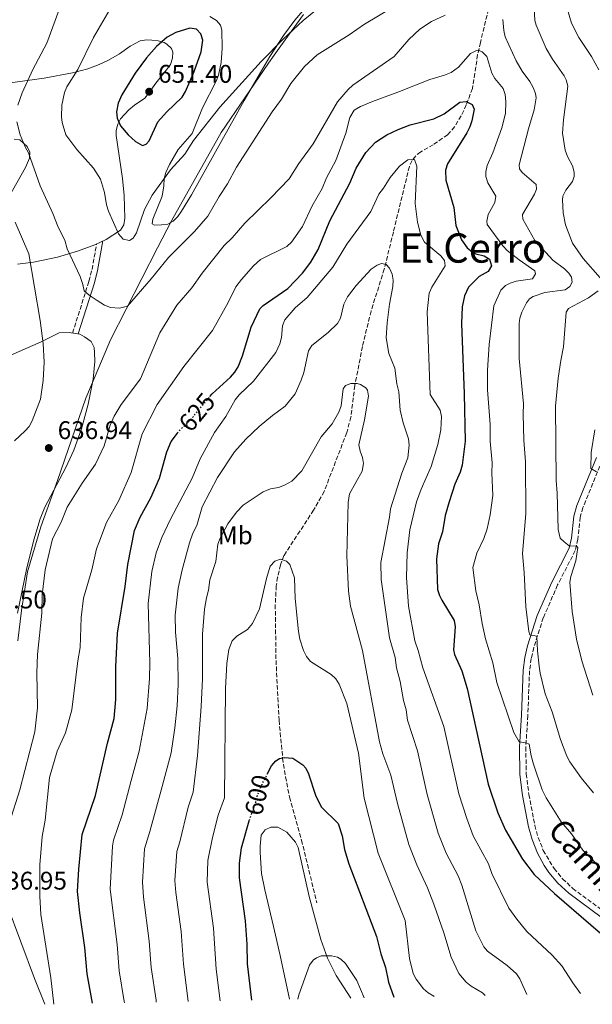
# Model space of a CAD drawing. Units: metres. Extents: x 638103 to 641560, y 4732129 to 4734509.
# Drawn here: x 640393 to 640618, y 4732172 to 4732559 of the extents above; entities that cross this region are included whole.
import ezdxf
from ezdxf.enums import TextEntityAlignment as Align

# ---------------------------------------------------------------- set-up
doc = ezdxf.new("R2010")
doc.units = ezdxf.units.M
doc.header["$MEASUREMENT"] = 0
doc.linetypes.add('DGN Style 3', pattern=[2.435891, 1.739922, -0.695969])
doc.linetypes.add('DGN Style 5', pattern=[1.217945, 0.521977, -0.695969])
for name, color, linetype, lineweight in [('Barranco lineal', 142, 'DGN Style 3', 13), ('Camino', 7, 'DGN Style 3', 0), ('Cota de curva de nivel directora', 7, 'Continuous', 0), ('Cota de punto acotado terreno', 7, 'Continuous', 0), ('Curva de nivel directora', 30, 'Continuous', 30), ('Curva de nivel directora no vista', 30, 'DGN Style 5', 30), ('Curva de nivel intermedia', 30, 'Continuous', 0), ('Etiqueta de uso rústico', 92, 'Continuous', 0), ('Límite de Concejo', 7, 'Continuous', 0), ('Línea de cambio de uso (parcela vista)', 92, 'Continuous', 0), ('Margen derecho', 7, 'Continuous', 0), ('Punto acotado terreno (símbolo)', 7, 'Continuous', 0), ('Texto de Área (paraje) menor', 7, 'Continuous', 0)]:
    doc.layers.add(name, color=color, linetype=linetype, lineweight=lineweight)
doc.styles.add('Style-Arial', font='arial.ttf')

# ---------------------------------------------------------------- blocks, each defined once
blk = doc.blocks.new('5PATER')
at = {"layer": 'Punto acotado terreno (símbolo)', "linetype": 'Continuous', "lineweight": 0}
h = blk.add_hatch(color=51, dxfattribs=at)
edge = h.paths.add_edge_path()
edge.add_ellipse((0, 0), major_axis=(-0.11, -0.111), ratio=0.999422, start_angle=0, end_angle=360)

msp = doc.modelspace()

# ---------------------------------------------------------------- linework, layer by layer
at = {"layer": 'Barranco lineal', "color": 142, "linetype": 'DGN Style 3', "lineweight": 13}
msp.add_polyline3d([(640577.41, 4732562.79, 632.57), (640574.2, 4732549.76, 630.35), (640573.14, 4732544.96, 629.79), (640572.02, 4732537.63, 628.46), (640571.08, 4732531.72, 627.01), (640568.68, 4732525.3, 624.23), (640566.66, 4732520.97, 623.42), (640564.08, 4732516.66, 622.74), (640561.36, 4732513.53, 622.27), (640555.73, 4732509.61, 621.45), (640550.76, 4732506.79, 620.9), (640548.91, 4732505.29, 620.13), (640547.46, 4732503.42, 619.25), (640546.32, 4732501.09, 618.83), (640540.05, 4732475.35, 617.75), (640536.48, 4732460.79, 615.34), (640531.28, 4732444.31, 613.12), (640527.86, 4732430.36, 610.89), (640524.92, 4732415.05, 610.34), (640523.37, 4732402.69, 609.35), (640521.74, 4732396.56, 608.73), (640512.88, 4732373.48, 606.68), (640508.72, 4732366.14, 606.11), (640497.08, 4732348.33, 604.78), (640495.77, 4732344.67, 604.78), (640494.59, 4732339.85, 604.09), (640494.08, 4732336.44, 603.66), (640493.66, 4732328.95, 603.38), (640493.96, 4732307.12, 602.31), (640495.16, 4732283.63, 600.89), (640496.57, 4732268.76, 599.22), (640497.66, 4732261.39, 598.26), (640499.3, 4732253.41, 597.55), (640504.01, 4732236.55, 597.63), (640509.99, 4732211.9, 596.44)], dxfattribs=at)
at = {"layer": 'Camino', "color": 7, "linetype": 'DGN Style 3', "lineweight": 0}
for points in [[(640414.05, 4732435.64, 637.46), (640420.5, 4732455.99, 640.74), (640421.72, 4732460.64, 641.84), (640423.5, 4732470.6, 642.84)], [(640622, 4732385.69, 645.65), (640614.48, 4732367.13, 642.8)], [(640614.48, 4732367.13, 642.8), (640613.42, 4732363.35, 642.13), (640612.51, 4732354.74, 640.55), (640611.44, 4732350.27, 639.73), (640604.55, 4732336.75, 637.65), (640598.9, 4732323.88, 635.91), (640595.17, 4732312.2, 634.33), (640594.17, 4732307.87, 633.78), (640593.5, 4732303.09, 633.24), (640592.84, 4732285.51, 631.02), (640592.06, 4732273.13, 629.92), (640592.21, 4732262.56, 629.35), (640593.24, 4732254.51, 628.24), (640595.59, 4732242.37, 627.36), (640596.86, 4732237.64, 626.72), (640598.91, 4732232.5, 626.07), (640603.14, 4732225.41, 625.51), (640606.46, 4732221.42, 625.42), (640610.48, 4732217.62, 625.56), (640631.7, 4732201.96, 626.29)]]:
    msp.add_polyline3d(points, dxfattribs=at)
at = {"layer": 'Curva de nivel directora', "color": 30, "linetype": 'Continuous', "lineweight": 30, "flags": 128}
for points, elevation in [([(640460.15, 4732555.32), (640454.59, 4732553.63), (640451.22, 4732551.78), (640447.04, 4732548.11), (640443.13, 4732543.72), (640438.67, 4732537.69), (640433.46, 4732529.22), (640432.03, 4732525.89), (640431.29, 4732522.47), (640431.58, 4732520), (640432.84, 4732517.01), (640435.88, 4732513.43), (640438.77, 4732510.86), (640441.52, 4732509.31), (640443, 4732509.79), (640444.11, 4732511.06), (640447.52, 4732518.52), (640450.93, 4732522.39), (640457.16, 4732528.24), (640458.35, 4732530.43), (640461.85, 4732538.36), (640464.56, 4732546.11), (640465.22, 4732550.69), (640464.5, 4732553.18), (640462.72, 4732554.94), (640460.15, 4732555.32)], 650), ([(640468.01, 4732410.75), (640468.92, 4732411.85), (640476.1, 4732418.35), (640477.77, 4732420.31), (640479.07, 4732422.45), (640480.86, 4732426.74), (640484.19, 4732438.01), (640487.61, 4732445.13), (640488.85, 4732446.46), (640498.62, 4732453.09), (640504.42, 4732459.18), (640507.62, 4732463.44), (640510.52, 4732468.42), (640515.12, 4732479.77), (640523, 4732494.55), (640525.44, 4732500.45), (640529.2, 4732506.52), (640533.02, 4732510.59), (640537.41, 4732513.51), (640541.93, 4732515.63), (640546.62, 4732517.36), (640555.98, 4732519.73), (640559.94, 4732521.73), (640566.13, 4732526.27), (640568.62, 4732526.6), (640571.04, 4732525.38), (640571.75, 4732523.52), (640570.82, 4732519.04), (640570.05, 4732516.56), (640568.9, 4732514.32), (640561.28, 4732502.06), (640560.54, 4732499.66), (640560.59, 4732495.67), (640563.81, 4732484.97), (640564.57, 4732477.88), (640566.77, 4732472.31), (640568.99, 4732469.05), (640570.99, 4732467.52), (640572.44, 4732466.82), (640575.76, 4732465.97), (640577.85, 4732464.62), (640578.6, 4732462.08), (640577.21, 4732459.81), (640573.72, 4732457.85), (640569.52, 4732453.63), (640567.97, 4732450.32), (640567.05, 4732445.95), (640566.73, 4732439.42), (640567.87, 4732411.75), (640568.28, 4732393.21), (640567.07, 4732383.73), (640566.32, 4732380.98), (640564.22, 4732376.33), (640561.95, 4732369.41), (640560.44, 4732364.04), (640559.29, 4732357.63), (640557.77, 4732352.95), (640556.97, 4732347.04), (640557.38, 4732334.95), (640558.11, 4732332.56), (640559.04, 4732330.77), (640563.96, 4732322.76), (640564.37, 4732320.28), (640563.61, 4732311.26), (640564.06, 4732309.44), (640566.89, 4732303), (640569.06, 4732296.08), (640577.29, 4732258.53), (640581, 4732247.32), (640584.01, 4732240.46), (640590.72, 4732229.03), (640595.29, 4732223.1), (640603.29, 4732215.57), (640631.9, 4732190.98)], 625), ([(640421.91, 4732172.5), (640419.77, 4732184.02), (640418.84, 4732194.35), (640416.88, 4732208.08), (640416.06, 4732216.38), (640416.48, 4732225.18), (640417.78, 4732238.84), (640423.01, 4732254.1), (640427.75, 4732274.67), (640430.44, 4732284.28), (640431.12, 4732291.8), (640431.12, 4732304.55), (640431.66, 4732317.87), (640434.73, 4732336.15), (640435.79, 4732344.79), (640438.45, 4732358.12), (640440.6, 4732363.33), (640444.76, 4732370.99), (640448.16, 4732378.73), (640451.09, 4732389.03), (640452.82, 4732393.1), (640455.23, 4732396.39)], 625), ([(640490.5, 4732262.41), (640492.23, 4732265.8), (640493.86, 4732267.65), (640495.37, 4732268.59), (640497.18, 4732269.07), (640500.6, 4732268.78), (640504.47, 4732266.19), (640505.68, 4732264.88), (640506.72, 4732262.61), (640509.49, 4732254.24), (640511.69, 4732249.69), (640518.32, 4732243.11), (640519.94, 4732238.32), (640520.88, 4732232.9), (640522.49, 4732227.23), (640533.38, 4732198.73), (640535.1, 4732191.91), (640536.89, 4732186.59), (640538.19, 4732180.78), (640540.19, 4732174.9)], 600), ([(640484.49, 4732173.77), (640482.81, 4732187.97), (640482.66, 4732195.73), (640481.96, 4732204.82), (640479.62, 4732221.76), (640479.64, 4732227.57), (640480.45, 4732233.5), (640483.37, 4732244.15), (640483.44, 4732244.34)], 600)]:
    msp.add_lwpolyline(points, dxfattribs=dict(at, elevation=elevation))
at = {"layer": 'Curva de nivel directora no vista', "color": 30, "linetype": 'DGN Style 5', "lineweight": 30, "flags": 128}
for points, elevation in [([(640455.23, 4732396.39), (640455.72, 4732397.06), (640460.32, 4732401.47), (640468.01, 4732410.75)], 625), ([(640483.44, 4732244.34), (640485.9, 4732250.86), (640486.61, 4732253.98), (640488.47, 4732258.45), (640490.5, 4732262.41)], 600)]:
    msp.add_lwpolyline(points, dxfattribs=dict(at, elevation=elevation))
at = {"layer": 'Curva de nivel intermedia', "color": 30, "linetype": 'Continuous', "lineweight": 0, "flags": 128}
for points, elevation in [([(640595.07, 4732568.6), (640595.6, 4732558.38), (640596.06, 4732556.55), (640600.01, 4732547.35), (640602.51, 4732543.15), (640607.07, 4732536.58), (640607.91, 4732535.11), (640608.61, 4732532.63), (640606.8, 4732519.38), (640606.51, 4732514.13), (640607.45, 4732507.43), (640608.4, 4732504.94), (640610.39, 4732501.33), (640611.03, 4732498.87), (640611.03, 4732497.13), (640610.38, 4732495.18), (640607.81, 4732491.72), (640606.65, 4732489.43), (640606.4, 4732487.94), (640606.71, 4732482.82), (640607.57, 4732478.17), (640610.43, 4732470.93), (640614.62, 4732464.99), (640621.24, 4732457.33)], 640), ([(640504.67, 4732558.4), (640496.82, 4732551.1), (640488.12, 4732542.28), (640471.9, 4732524.37), (640461.52, 4732511.22), (640458.19, 4732505.93), (640452.48, 4732499.69), (640445.29, 4732489.75), (640442.36, 4732484.21), (640439.11, 4732474.99), (640437.89, 4732472.92), (640436.36, 4732471.97), (640433.91, 4732472.51), (640432.05, 4732474.65), (640428.12, 4732483.55), (640427.43, 4732485.96), (640426.65, 4732490.79), (640425.06, 4732496.13), (640422.3, 4732500.34), (640415.76, 4732507.72), (640411.37, 4732513.5), (640409.94, 4732518.35), (640409.67, 4732520.52), (640409.8, 4732525.11), (640410.88, 4732530.11), (640411.87, 4732532.38), (640416.09, 4732539.18), (640422.26, 4732551.69), (640430.57, 4732565.83)], 645), ([(640478.43, 4732500.79), (640492.43, 4732522.53), (640496.1, 4732527.49), (640499.76, 4732533.58), (640505.18, 4732540.33), (640510.16, 4732544.91), (640522.68, 4732552.74), (640528.65, 4732556.94), (640539.7, 4732563.49)], 640), ([(640512.21, 4732564.55), (640504.67, 4732558.4)], 645), ([(640620.71, 4732538.96), (640617.89, 4732544.27), (640612.88, 4732551.7), (640610.04, 4732557.37), (640607.6, 4732565.32)], 645), ([(640389.26, 4732243.55), (640393.36, 4732256.33), (640399.26, 4732279.08), (640400.34, 4732288.54), (640400.02, 4732302.21), (640400.24, 4732309.5), (640402.03, 4732325.7), (640402.14, 4732332.88), (640403.35, 4732342.69), (640406.2, 4732354.8), (640409.54, 4732361.35), (640411.97, 4732367.3), (640417.82, 4732376.74), (640423.03, 4732384.18), (640426.44, 4732391.36), (640428.87, 4732399.43), (640430.38, 4732403.02), (640433.2, 4732407.63), (640440.7, 4732417.63), (640448.3, 4732435.76), (640455.07, 4732446.57), (640460.84, 4732453.43), (640464.92, 4732459.2), (640473.66, 4732470.04), (640476.73, 4732473), (640481.76, 4732478.77), (640491.96, 4732488.73), (640499.13, 4732496.25), (640502.9, 4732502.23), (640508.59, 4732509.95), (640518.07, 4732526.38), (640522.25, 4732531.24), (640524.1, 4732532.92), (640540.37, 4732544.17), (640546.07, 4732550.87), (640550.45, 4732554.92), (640554.95, 4732557.96), (640560.38, 4732560.43)], 635), ([(640408.67, 4732562.33), (640403.97, 4732549.45), (640398.45, 4732539.12), (640394.27, 4732529.94), (640392.53, 4732525.15)], 640), ([(640583.06, 4732558.76), (640583.36, 4732554.43), (640583.94, 4732552), (640588.22, 4732542.55), (640590.56, 4732538.49), (640593.61, 4732534.44), (640594.99, 4732532.07), (640595.91, 4732529.68), (640596.09, 4732527.99), (640595.36, 4732523.31), (640593.09, 4732515.87), (640589.38, 4732501.7), (640589.59, 4732500.1), (640590.64, 4732498.63), (640596.07, 4732493.95), (640596.21, 4732492.13), (640595.45, 4732490.18), (640590.79, 4732482.25), (640590.82, 4732480.42), (640595.63, 4732471.96), (640602.68, 4732464.32), (640607.19, 4732460.88), (640608.94, 4732459.13), (640609.98, 4732457.62), (640610.24, 4732455.69), (640609.35, 4732453.97), (640607.44, 4732452.68), (640599.54, 4732451.55), (640594.99, 4732450.05), (640593.49, 4732449.04), (640592.38, 4732447.54), (640590.5, 4732443.87), (640589.72, 4732441.46), (640589.43, 4732439.41), (640589.43, 4732425.63), (640591.2, 4732407.9), (640591.03, 4732403.81), (640591.32, 4732393.55)], 635), ([(640406.68, 4732172.19), (640405.56, 4732182.53), (640401.64, 4732207.38), (640401.28, 4732214.57), (640401.23, 4732226.87), (640402.16, 4732238.04), (640403.31, 4732244.44), (640405.07, 4732261.18), (640408.01, 4732271.48), (640411.29, 4732278.73), (640413.84, 4732287.79), (640416.19, 4732306.93), (640417.1, 4732312.26), (640417.39, 4732324.03), (640418.41, 4732331.56), (640421.64, 4732342.66), (640423.44, 4732351), (640424.32, 4732353.34), (640427.38, 4732361.31), (640432.28, 4732369.87), (640437.05, 4732380.96), (640441.37, 4732396.1), (640447.35, 4732407.63), (640457.71, 4732422.56), (640468.97, 4732436.65), (640475.17, 4732447.71), (640478.16, 4732453.79), (640480.36, 4732456.68), (640485.1, 4732462.08), (640487.88, 4732464.54), (640498.27, 4732469.61), (640500.1, 4732471.33), (640504.35, 4732477.45), (640508.14, 4732485.6), (640512.02, 4732492.38), (640513.77, 4732496.62), (640517.42, 4732503.4), (640521.35, 4732514.16), (640522.99, 4732520.3), (640524.67, 4732523.11), (640527.13, 4732524.61), (640531.91, 4732526.6), (640541.81, 4732530.21), (640554.32, 4732535.26), (640560.16, 4732536.88), (640562.77, 4732538.01), (640565.68, 4732540.04), (640570.37, 4732545.47), (640572.68, 4732546.57), (640573.31, 4732546.66), (640574.92, 4732546.11), (640576.7, 4732544.25), (640578.69, 4732537.75), (640579.91, 4732535.58), (640583.12, 4732531.67), (640583.95, 4732529.31), (640584.23, 4732526.45), (640584.07, 4732521.9), (640582.57, 4732516.18), (640579.09, 4732506.44), (640576.89, 4732501.4), (640576.32, 4732498.93), (640576.39, 4732497.06), (640577.17, 4732494.68), (640580.27, 4732489.38), (640579.92, 4732486.93), (640577.32, 4732482.16), (640576.69, 4732479.63), (640576.92, 4732478.28), (640582.98, 4732469.84), (640584.75, 4732468.08), (640589.46, 4732464.4), (640595.55, 4732460.13), (640595.8, 4732458.88), (640594.69, 4732456.94), (640588.22, 4732456.03), (640585.85, 4732455.27), (640584.03, 4732454.26), (640582.24, 4732452.52), (640579.49, 4732446.33), (640577.71, 4732431.18), (640576.95, 4732421.13), (640577.06, 4732413.38), (640578.07, 4732399.74), (640578.09, 4732393.25), (640578.89, 4732384.72), (640578.73, 4732380.73), (640579.16, 4732371.86), (640578.09, 4732364.32), (640576.81, 4732358.82), (640575.56, 4732354.99), (640572.86, 4732349.21), (640571.24, 4732343.55), (640572.42, 4732334.51), (640573.76, 4732328.95), (640574.91, 4732321.57), (640576.26, 4732315.56), (640579.07, 4732306.23), (640580.71, 4732298.5), (640587.39, 4732278.88), (640589.44, 4732275.12)], 630), ([(640392.17, 4732518.52), (640393.51, 4732513.53), (640395.41, 4732508.78), (640396.81, 4732506.41), (640401.35, 4732493.51), (640406.3, 4732482.65), (640408.44, 4732477.22), (640411.02, 4732472.13), (640412, 4732468.74), (640417.07, 4732457.88), (640418.14, 4732454.72), (640418.56, 4732452.25), (640420.56, 4732450.5), (640423.71, 4732448.43), (640426.59, 4732446.66), (640428.91, 4732445.74), (640432.53, 4732445.38), (640435.59, 4732446.24), (640444.98, 4732456.98), (640451.68, 4732465.28), (640461.99, 4732475.58), (640467.24, 4732481.59), (640471.59, 4732489.27), (640474.86, 4732494.19), (640478.43, 4732500.79)], 640), ([(640434.41, 4732172.75), (640434.38, 4732173.17), (640432.37, 4732185.31), (640431.53, 4732195.62), (640428.77, 4732217.28), (640429.76, 4732234.15), (640430.15, 4732236.59), (640433.52, 4732246.53), (640437.09, 4732259.96), (640440.21, 4732271.51), (640443.4, 4732288.27), (640444.3, 4732300.03), (640444.43, 4732306.19), (640443.82, 4732329.41), (640445.21, 4732342.03), (640446.92, 4732349.38), (640449.06, 4732355.37), (640452.51, 4732362.57), (640461.02, 4732378.65), (640464.2, 4732386.22), (640469.84, 4732396.56), (640474.29, 4732402.88), (640477.94, 4732409.44), (640479.54, 4732411.36), (640485.11, 4732416.73), (640493.92, 4732428.03), (640495.46, 4732431.36), (640496.1, 4732433.88), (640496.48, 4732438.55), (640497.39, 4732440.88), (640501.54, 4732445.54), (640506.24, 4732449.62), (640516.27, 4732461.53), (640521.81, 4732470.5), (640531.21, 4732483.43), (640534.36, 4732490.18), (640536.15, 4732492.48), (640538.74, 4732496.76), (640542.5, 4732501.13), (640545.76, 4732503.68), (640548.36, 4732503.84), (640549.32, 4732501.24), (640548.61, 4732486.54), (640549.46, 4732479.15), (640550.82, 4732474.04), (640552.27, 4732471.29), (640558.64, 4732465.98), (640560.06, 4732464.18), (640560.32, 4732462.02), (640555.11, 4732453.62), (640554.05, 4732451.35), (640553.32, 4732444.03), (640554.54, 4732411.48), (640558.39, 4732405.38), (640558.89, 4732402.94), (640558.63, 4732397.66), (640557.53, 4732391.92), (640554.88, 4732383.25), (640550.93, 4732374.3), (640549.17, 4732369.4), (640546.52, 4732358.4), (640545.52, 4732349.38), (640545.22, 4732339.71), (640545.98, 4732328.45), (640548.44, 4732314.77), (640549.79, 4732310.97), (640551.61, 4732304.17), (640559.87, 4732281.12), (640565.74, 4732254.77), (640568.87, 4732245.03), (640571.37, 4732238.2), (640577.34, 4732227.24), (640578.74, 4732223.52), (640585.34, 4732209.85), (640588.47, 4732205.48), (640592.43, 4732200.74), (640602.37, 4732191.45), (640606.22, 4732187.21), (640610.52, 4732180.54), (640613.57, 4732176.38)], 620), ([(640391.52, 4732479.2), (640396.9, 4732466.81), (640401.31, 4732440.58), (640402.48, 4732431.5), (640402.94, 4732424.21), (640402.55, 4732417.05), (640401.47, 4732409.72), (640398.19, 4732401.13), (640397, 4732398.92), (640395.52, 4732397.22), (640391.26, 4732393.38)], 635), ([(640446.91, 4732173.01), (640446.85, 4732173.79), (640444.97, 4732186.6), (640444.21, 4732196.9), (640441.92, 4732214.21), (640441.56, 4732220.04), (640442.27, 4732233.13), (640444.47, 4732240.01), (640449.29, 4732257.69), (640452.83, 4732270.84), (640454.27, 4732280.66), (640455.15, 4732289.33), (640455.58, 4732297.64), (640455.42, 4732307.89), (640454.48, 4732318.22), (640454.35, 4732324.84), (640455.55, 4732335.45), (640457.14, 4732342.65), (640460.04, 4732353.28), (640461.35, 4732357.06), (640462.89, 4732360.05), (640464.94, 4732367.37), (640470.92, 4732378.96), (640477.68, 4732388.98), (640482.16, 4732393.95), (640487.31, 4732398.93), (640492.59, 4732403.34), (640497.54, 4732406.95), (640501.53, 4732411.82), (640503.89, 4732417.12), (640504.85, 4732420.16), (640506.68, 4732428.63), (640507.98, 4732430.8), (640514.38, 4732435.92), (640518.05, 4732439.36), (640519.29, 4732441.55), (640520.64, 4732447.06), (640522.01, 4732449.93), (640525.47, 4732454.32), (640531.27, 4732460.69), (640533.64, 4732462.33), (640535.35, 4732463.02), (640537.18, 4732462.59), (640538.57, 4732461.13), (640539.56, 4732458.75), (640539.9, 4732456.37), (640539.77, 4732453.87), (640538.46, 4732447.01), (640537.55, 4732439.71), (640537.19, 4732433.78), (640538.3, 4732427.6), (640540.57, 4732421.88), (640541.38, 4732415.78), (640542.2, 4732412.57), (640542.77, 4732405.41), (640543.91, 4732400.38), (640545.92, 4732394.18), (640546.24, 4732391.7), (640545.68, 4732386.71), (640543.39, 4732380.66), (640538.96, 4732366.63), (640538.56, 4732363.32), (640535.1, 4732345.54), (640535.2, 4732338.9), (640538.51, 4732315.98), (640540.7, 4732308.25), (640541.22, 4732304.27), (640542.7, 4732298.9), (640544.02, 4732291.38), (640545.02, 4732287.71), (640545.54, 4732283.73), (640549.49, 4732271.62), (640553.29, 4732254.54), (640557.6, 4732239.28), (640560.83, 4732231.43), (640565.42, 4732222.56), (640566.87, 4732218.87), (640572.4, 4732200.97), (640575.6, 4732194.69), (640576.97, 4732192.96), (640584.69, 4732187.38), (640588.43, 4732184.03), (640589.67, 4732182.12), (640592.46, 4732175.95)], 615), ([(640620.52, 4732452.19), (640616.7, 4732449.51), (640608.79, 4732445.28), (640607.91, 4732443.79), (640606.87, 4732430.22), (640605.74, 4732424.91), (640604.75, 4732417.92), (640603.72, 4732406.94), (640603.96, 4732377.8), (640604.39, 4732372.81), (640604.81, 4732358.58), (640605.57, 4732355.16), (640607.09, 4732353.71), (640609.05, 4732352.13), (640611.9, 4732352), (640612.47, 4732351.52), (640611.65, 4732346.26), (640609.73, 4732340.07), (640609.39, 4732337.8), (640610.26, 4732326.32), (640611.92, 4732315.41), (640613.99, 4732307.02), (640618.43, 4732293.43)], 640), ([(640459.42, 4732173.26), (640459.32, 4732174.42), (640457.57, 4732187.89), (640456.69, 4732200.66), (640454.58, 4732216.03), (640454.26, 4732220.78), (640455, 4732232.08), (640456.19, 4732235.86), (640459.48, 4732249.48), (640461.49, 4732255.41), (640463.08, 4732269.78), (640464.59, 4732289.05), (640465.1, 4732299.88), (640465.14, 4732317.41), (640465.91, 4732327.22), (640466.63, 4732331.67), (640467.49, 4732334.76), (640468, 4732338.75), (640470.27, 4732345.96), (640471.07, 4732352.81), (640472, 4732355.13), (640475.04, 4732360.73), (640478.48, 4732365.34), (640481.07, 4732368.11), (640488.96, 4732373.25), (640491.79, 4732374.43), (640494.97, 4732375.06), (640497.31, 4732375.92), (640500.2, 4732377.46), (640504.13, 4732381.54), (640511.7, 4732394.86), (640515.97, 4732399.99), (640518.57, 4732404.53), (640519.5, 4732407.11), (640520.3, 4732413.72), (640521.3, 4732415.11), (640523.34, 4732415.82), (640525.83, 4732415.79), (640527.11, 4732415.43), (640529.24, 4732414.1), (640529.87, 4732413.2), (640530.25, 4732410.92), (640528.75, 4732401.62), (640526.46, 4732391.73), (640526.95, 4732389.28), (640527.91, 4732386.86), (640528.29, 4732384.38), (640527.85, 4732381.45), (640522.82, 4732372.57), (640522.29, 4732369.15), (640521.71, 4732348.17), (640522.38, 4732334.28), (640523.27, 4732328.49), (640527.88, 4732311.03), (640534.56, 4732275.22), (640535.95, 4732270.43), (640539.1, 4732262.12), (640541.63, 4732250.9), (640546.07, 4732234.83), (640549.24, 4732226.92), (640553.5, 4732217.89), (640555.99, 4732211.4), (640559.82, 4732200.19), (640562.7, 4732190.58), (640565.7, 4732184.2), (640568.68, 4732180.74), (640570.63, 4732179.19), (640575, 4732176.63), (640576.05, 4732175.62)], 610), ([(640619.87, 4732381.18), (640617.55, 4732382.46), (640617.71, 4732388.75), (640619.13, 4732397.63)], 645), ([(640591.32, 4732393.55), (640591.91, 4732385.13), (640592.01, 4732364.63), (640590.78, 4732349.13), (640591.46, 4732341.65), (640592.03, 4732328.21), (640593.2, 4732318.48), (640593.69, 4732317.19), (640596.4, 4732316.71), (640596.64, 4732310.86), (640597.31, 4732304.83), (640597.69, 4732302.11), (640599.64, 4732294.06), (640602.38, 4732286.93), (640605.62, 4732276.07), (640608.13, 4732269.48), (640609.27, 4732267.26), (640613.84, 4732260.97), (640618.61, 4732255.2)], 635), ([(640472, 4732173.51), (640470.45, 4732185.87), (640469.4, 4732201.94), (640466.97, 4732220.02), (640467.15, 4732228.59), (640468.96, 4732237.62), (640471.26, 4732246.32), (640473.7, 4732253.14), (640474.14, 4732296.07), (640474.67, 4732305.88), (640475.43, 4732311.41), (640476.8, 4732314.79), (640478.59, 4732316.64), (640482.76, 4732319.21), (640484.66, 4732321.64), (640487.41, 4732327.37), (640490.18, 4732339.26), (640491.7, 4732344.18), (640493.49, 4732346.15), (640495.75, 4732346.87), (640498.08, 4732346.05), (640499.43, 4732344.76), (640501.17, 4732339.52), (640501.47, 4732331.47), (640502.74, 4732318.53), (640503.34, 4732315.5), (640504.76, 4732311.03), (640505.94, 4732308.66), (640507.48, 4732306.69), (640515.61, 4732301.64), (640517.44, 4732299.9), (640518.74, 4732297.74), (640521.73, 4732290.26), (640526.35, 4732270.71), (640528.57, 4732253.06), (640534.12, 4732231.45), (640544.69, 4732205.07), (640546.35, 4732190.1), (640547.87, 4732184.17), (640548.98, 4732181.93), (640551.84, 4732178.2), (640553.76, 4732176.56), (640555.88, 4732175.3), (640556.08, 4732175.22)], 605), ([(640589.44, 4732275.12), (640592.14, 4732274.81), (640593.32, 4732274.27), (640594.11, 4732269.67), (640595.01, 4732266.42), (640598.51, 4732256.37), (640600.04, 4732253.2), (640605.88, 4732243.73), (640609.95, 4732239.02), (640614.49, 4732232.6), (640620.05, 4732227)], 630), ([(640502.56, 4732174.13), (640502.88, 4732175.84), (640507.13, 4732187.52), (640508.61, 4732189.5), (640509.82, 4732190.41), (640511.63, 4732191.12), (640515.73, 4732191.19), (640518.15, 4732190.61), (640519.39, 4732189.88), (640521.2, 4732188.08), (640525.7, 4732181.41), (640528.61, 4732174.66)], 595)]:
    msp.add_lwpolyline(points, dxfattribs=dict(at, elevation=elevation))
at = {"layer": 'Límite de Concejo', "color": 7, "linetype": 'Continuous', "lineweight": 0}
for points in [[(640504.79, 4732560.75, 645.41), (640495.85, 4732548.41, 644.56), (640493.24, 4732544.81, 644.23), (640491, 4732541.6, 644.17), (640472.4, 4732514.38, 644.07), (640452.9, 4732479.65, 642.94), (640447.45, 4732469.06, 641.77), (640428.91, 4732433.04, 637.62), (640424.34, 4732422.14, 637.17), (640419.26, 4732410.03, 637.03), (640408.12, 4732377.74, 636.8), (640401.57, 4732359.6, 636.6), (640396.41, 4732341.88, 637.39), (640394.01, 4732326.73, 638.31), (640392.56, 4732314.78, 638.4)], [(640388.41, 4732211.05, 635.01), (640399.1, 4732182.18, 631.53), (640403.19, 4732172.11, 630.75)]]:
    msp.add_polyline3d(points, dxfattribs=at)
at = {"layer": 'Línea de cambio de uso (parcela vista)', "color": 92, "linetype": 'Continuous', "lineweight": 0}
for points in [[(640518.26, 4732578.39, 647.19), (640501.32, 4732558.5, 645.49), (640496.86, 4732552.5, 645), (640491.53, 4732544.21, 644.49), (640481.46, 4732526.94, 644.44), (640460.76, 4732489.98, 642.65), (640456.87, 4732483.46, 642.47), (640455.41, 4732481.35, 642.57), (640453.6, 4732479.55, 642.83), (640451.49, 4732478.45, 643.02), (640449.03, 4732478.14, 643.02), (640446.21, 4732478, 643.58), (640445.38, 4732478.54, 644.14), (640445.63, 4732480.36, 644.14), (640449.21, 4732489.35, 644.41), (640449.97, 4732493.46, 644.41), (640450.01, 4732496.28, 644.69), (640450.69, 4732498.68, 644.68), (640452.11, 4732501.86, 644.93), (640455.48, 4732507.76, 645.8), (640461.02, 4732514.04, 645.53), (640465.05, 4732524.04, 646.08), (640470.44, 4732534.6, 646.64), (640471.33, 4732536.95, 646.73), (640472.48, 4732541.82, 646.88), (640472.87, 4732547.54, 647.32), (640472.67, 4732554.51, 647.9), (640472.18, 4732556.49, 648.03), (640470.62, 4732558.43, 648.37), (640467.93, 4732559.97, 648.86)], [(640388.65, 4732533.73, 637.19), (640402.95, 4732535.79, 641.21), (640414.03, 4732537.77, 643.63), (640420.07, 4732539.34, 645.5), (640424.46, 4732541.07, 647.43), (640428.22, 4732542.75, 648.58), (640432.45, 4732545.27, 649.01), (640436.63, 4732548.23, 649.11), (640440.67, 4732550.42, 649.14), (640443.12, 4732550.8, 649.13), (640445.22, 4732550.68, 649.14), (640447.64, 4732550.4, 649.57), (640449.99, 4732549.71, 650.15), (640451.07, 4732549.13, 650.25), (640452.91, 4732547.32, 650.25), (640453.49, 4732545.89, 650.25), (640453.35, 4732543.52, 650.25), (640452.59, 4732541.14, 650.25), (640450.98, 4732538.94, 650.51), (640446.77, 4732533.76, 651.92), (640443.85, 4732529.67, 652.01), (640442.49, 4732527.86, 651.92), (640438.33, 4732525.14, 651.43), (640436.13, 4732523.28, 650.79), (640432.94, 4732519.73, 649.34), (640431.81, 4732517.67, 648.86), (640431.14, 4732515.22, 648.52), (640431.16, 4732513.19, 648.3), (640433.71, 4732496.38, 646.91), (640434.36, 4732489.65, 646.64), (640434.61, 4732480.71, 645.85), (640434.18, 4732478.08, 645.53), (640432.95, 4732476, 644.89), (640427.24, 4732472.4, 643.36), (640422.84, 4732470.28, 642.38), (640416.05, 4732467.76, 640.77), (640408.14, 4732465.51, 638.52), (640398.78, 4732463.46, 635.64), (640392.44, 4732462.66, 633.62)], [(640387.05, 4732485.66, 636.13), (640395.58, 4732500.64, 639.36), (640397.16, 4732504.26, 640.59), (640397.32, 4732506.61, 641.34), (640396.3, 4732508.93, 641.09), (640393.38, 4732511.58, 639.97), (640391.1, 4732511.82, 639.13)], [(640387.72, 4732426.04, 630.56), (640401.71, 4732432.2, 634.64), (640408.76, 4732435.78, 636.3), (640412.77, 4732435.84, 636.3), (640416.97, 4732435.18, 637.41), (640418.81, 4732434.12, 637.97), (640421.38, 4732432.34, 637.97), (640422.53, 4732430.02, 637.97), (640422.73, 4732427.99, 637.97), (640422.79, 4732424.53, 637.41), (640422.17, 4732417.49, 637.37), (640420.26, 4732407.68, 637.16), (640417.54, 4732398.04, 636.96), (640414.57, 4732389.63, 636.83), (640411.36, 4732382.83, 636.78), (640403.22, 4732367.33, 636.8), (640401.37, 4732362.7, 636.85), (640398.87, 4732354.5, 637.04), (640396.02, 4732342.78, 637.55), (640392.48, 4732325.68, 638.93)], [(640499.3, 4732174.07, 594.95), (640495.56, 4732191.33, 595.45), (640492.99, 4732202.6, 596.07), (640489.52, 4732217.06, 597.83), (640488.22, 4732223.47, 598.41), (640487.73, 4732231.72, 598.77), (640487.68, 4732234.21, 598.69), (640488.17, 4732238.56, 598.5), (640489.68, 4732240.59, 598.5), (640491.97, 4732241.6, 598.5), (640494.63, 4732241.61, 598.5), (640498.17, 4732239.63, 597.94), (640501.57, 4732235.82, 597.77), (640502.65, 4732233.61, 597.68), (640506.96, 4732214.45, 596.55), (640511.51, 4732197.56, 596.29), (640514.22, 4732190.18, 595.82), (640517.55, 4732183.47, 595.3), (640523.31, 4732174.55, 594.91)]]:
    msp.add_polyline3d(points, dxfattribs=at)
at = {"layer": 'Margen derecho', "color": 7, "linetype": 'Continuous', "lineweight": 0}
for points in [[(640416.3, 4732435.29, 637.46), (640422.66, 4732455.36, 640.74), (640423.92, 4732460.15, 641.84), (640426, 4732471.8, 642.84)], [(640619.76, 4732386.82, 645.65), (640612.11, 4732367.94, 642.8), (640610.95, 4732363.82, 642.13), (640610.04, 4732355.16, 640.55), (640609.08, 4732351.14, 639.73), (640602.29, 4732337.82, 637.65), (640596.55, 4732324.76, 635.91), (640592.75, 4732312.87, 634.33), (640591.71, 4732308.32, 633.78), (640591, 4732303.31, 633.24), (640590.34, 4732285.64, 631.02), (640589.56, 4732273.19, 629.92), (640589.71, 4732262.38, 629.35), (640590.77, 4732254.11, 628.24), (640593.15, 4732241.81, 627.36), (640594.48, 4732236.85, 626.72), (640596.64, 4732231.43, 626.07), (640599.27, 4732226.65, 625.66), (640601.14, 4732223.91, 625.51), (640604.63, 4732219.7, 625.42), (640608.88, 4732215.7, 625.56), (640630.33, 4732199.86, 626.29)]]:
    msp.add_polyline3d(points, dxfattribs=at)

# ---------------------------------------------------------------- block references
at = {"layer": 'Punto acotado terreno (símbolo)', "color": 7, "linetype": 'Continuous', "lineweight": 0, "xscale": 10, "yscale": 10, "zscale": 10}
for p in [(640444.14, 4732530.42, 651.4), (640404.73, 4732390.52, 636.94)]:
    msp.add_blockref('5PATER', p, dxfattribs=at)

# ---------------------------------------------------------------- texts
at = {"color": 7, "linetype": 'Continuous', "lineweight": 0, "style": 'Style-Arial'}
msp.add_text('Camino', height=9, rotation=311.5166, dxfattribs=at).set_placement((640614.98, 4732223.34, 628.03), align=Align.CENTER)
at = {"layer": 'Cota de curva de nivel directora', "color": 7, "linetype": 'Continuous', "lineweight": 0, "style": 'Style-Arial'}
for s, rotation, p in [('625', 50.3577, (640462.91, 4732404.6, 625)), ('600', 77.1799, (640486.69, 4732254.29, 600))]:
    msp.add_text(s, height=7, rotation=rotation, dxfattribs=at).set_placement(p, align=Align.MIDDLE_CENTER)
at = {"layer": 'Cota de punto acotado terreno', "color": 7, "linetype": 'Continuous', "lineweight": 0, "style": 'Style-Arial'}
for s, p in [('651.40', (640447.64, 4732533.92, 651.4)), ('636.94', (640408.23, 4732394.02, 636.94)), ('642.50', (640374.81, 4732327.55, 642.5)), ('636.95', (640382.71, 4732217.15, 636.95))]:
    msp.add_text(s, height=7, dxfattribs=at).set_placement(p)
at = {"layer": 'Etiqueta de uso rústico', "color": 92, "linetype": 'Continuous', "lineweight": 0, "style": 'Style-Arial'}
msp.add_text('Mb', height=7, dxfattribs=at).set_placement((640477.99, 4732356.24, 609.23), align=Align.MIDDLE_CENTER)
at = {"layer": 'Texto de Área (paraje) menor', "color": 7, "linetype": 'Continuous', "lineweight": 0, "style": 'Style-Arial'}
msp.add_text('El Cerro', height=11.5, dxfattribs=at).set_placement((640571.21, 4732469.04, 619.89), align=Align.MIDDLE_CENTER)

doc.saveas('drawing.dxf')
